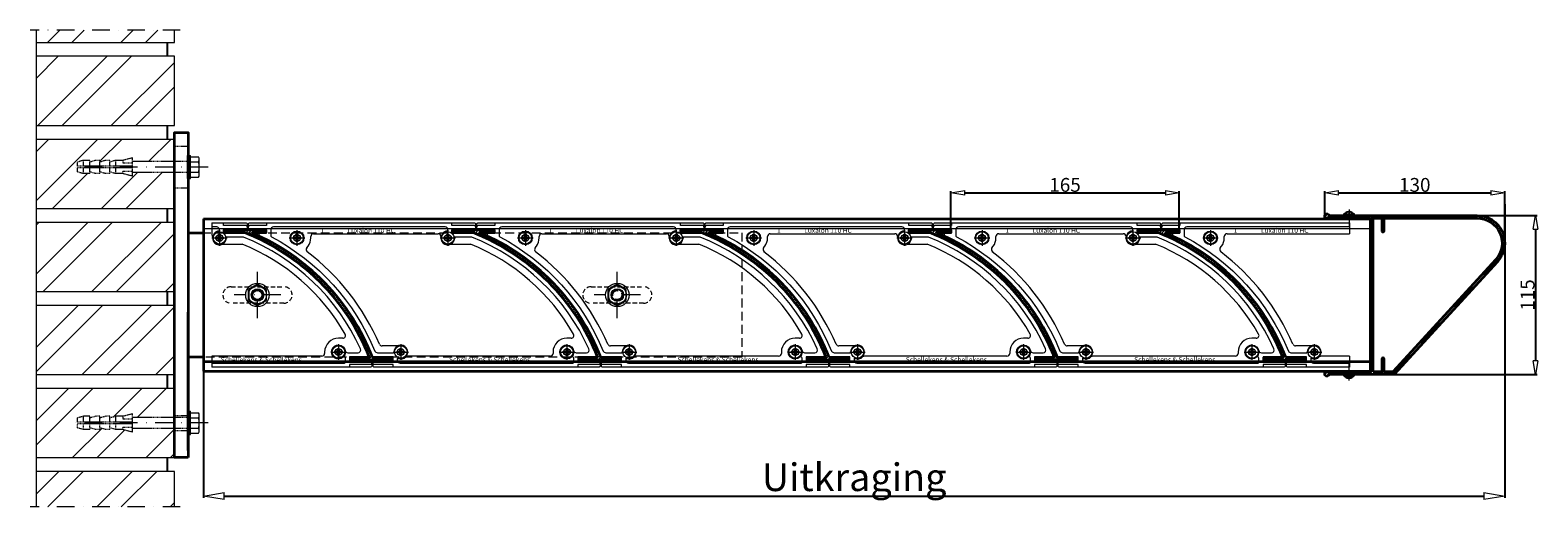
# Model space of a CAD drawing. Units: millimetres. Extents: x -23399 to -10206, y -9383 to -1149.
# Drawn here: x -23399 to -22310, y -4949 to -4605 of the extents above; entities that cross this region are included whole.
import ezdxf

# ---------------------------------------------------------------- set-up
doc = ezdxf.new("R2010")
doc.units = ezdxf.units.MM
doc.linetypes.add('DASHDOT', pattern=[25.4, 12.7, -6.35, 0, -6.35])
doc.linetypes.add('HIDDEN', pattern=[9.525, 6.35, -3.175])
for name, color, linetype, lineweight in [('AR-10', 9, 'Continuous', 9), ('DIM', 9, 'Continuous', 5), ('HL-10', 9, 'DASHDOT', 9), ('LN-10', 9, 'Continuous', 9), ('LN-25', 2, 'Continuous', 18), ('LN-35', 3, 'Continuous', 35), ('SL-25', 2, 'HIDDEN', 9)]:
    doc.layers.add(name, color=color, linetype=linetype, lineweight=lineweight)
for name, color, linetype in [('BOUTEN', 3, 'Continuous'), ('metselwerk', 2, 'Continuous'), ('Visible Edges', 1, 'Continuous')]:
    doc.layers.add(name, color=color, linetype=linetype)
doc.styles.add('Arial unicode MS', font='ARIALUNI.TTF')
doc.styles.add('SCHELLEKENS', font='ARIAL.TTF')
doc.dimstyles.new('STANDARD_SS', dxfattribs={"dimscale": 0, "dimtxt": 3.5, "dimasz": 3.5, "dimexe": 1.25, "dimexo": 0.625, "dimtad": 1, "dimdec": 1, "dimdsep": 46, "dimtxsty": 'SCHELLEKENS', "dimblk1": 'CLOSEDBLANK', "dimblk2": 'CLOSEDBLANK', "dimsah": 1, "dimcen": 2.5, "dimclrt": 1, "dimadec": 0, "dimazin": 0, "dimtfac": 1, "dimtdec": 4, "dimtmove": 0, "dimatfit": 3, "dimldrblk": 'CLOSEDBLANK', "dimfxl": 1, "dimtolj": 1, "dimtzin": 0, "dimarcsym": 0})
pattern_1 = [(45, (-24835.054, -5849.87), (-26.5165, 26.5165), []), (45, (-24817.376, -5849.87), (-26.5165, 26.5165), [])]

# ---------------------------------------------------------------- blocks, each defined once
blk = doc.blocks.new('A$C64AC7C9C')
at = {"layer": 'LN-10'}
for p, q in [((-5.6, 0), (5.6, 0)), ((0, 5.6), (0, -5.6)), ((10, 0), (10, 1)), ((12, 3), (102, 3)), ((103.4, 0), (114.6, 0)), ((104, 1), (104, 0)), ((109, 5.6), (109, -5.6)), ((7.1, -7.2), (8, -6)), ((111.2, -4.5), (125.5, -4.5)), ((198.1, -72.5), (195, -72.5)), ((72.8, -78), (61.5, -78)), ((69.4, -82.5), (80.6, -82.5)), ((75, -76.9), (75, -88.1)), ((183, -85.5), (79.5, -85.5)), ((185, -82.5), (185, -83.5)), ((189.4, -82.5), (200.6, -82.5)), ((195, -76.9), (195, -88.1))]:
    blk.add_line(p, q, dxfattribs=at)
for points in [[(112.6, 3.5), (126.8, 3.5, -0.09419), (127.2, 3.4, -0.205342), (216.1, -84.6, -0.532051), (215.1, -86), (203, -86), (203, -88.5), (218, -88.5, -0.414214), (219, -89.5), (219, -90.5), (219, -92.5, -0.414214), (218, -93.5), (203, -93.5), (71.5, -93.5), (56, -93.5, -0.414214), (55, -92.5), (55, -90.5), (55, -89.5, -0.414214), (56, -88.5), (69.5, -88.5), (69.5, -86), (55.5, -86, -0.308507), (54.6, -85.4, 0.191363), (-26.8, 1.6, -0.800806), (-26.3, 3.5), (-22, 3.5), (-22, 6), (-34, 6, -0.414214), (-35, 7), (-35, 8), (-35, 10, -0.414214), (-34, 11), (-22, 11), (112, 11), (128, 11, -0.414214), (129, 10), (129, 8), (129, 7, -0.414214), (128, 6), (112, 6), (112, 4)], [(-22, 11), (-22, 9), (-34, 9, 0.414214), (-35, 8)], [(129, 8, 0.414214), (128, 9), (112, 9), (112, 11)], [(109, 5), (109, 6, 0.414214), (107, 8), (-17, 8, 0.414214), (-19, 6), (-19, 1.7, 0.277378), (-18.5, 0.8, -0.174752), (56.3, -81.8, 0.304006), (58.2, -83), (69.7, -83)], [(72.5, -87.3), (72.5, -88.5, 0.414214), (74.5, -90.5), (199, -90.5, 0.414214), (200, -89.5), (200, -87, 0.648232), (198.3, -86.2, -3.695692), (199.9, -81.4, 0.352285), (201.8, -83), (209.1, -83, 0.544605), (210.9, -80.2, 0.194588), (126.4, 0.5), (114, 0.5)], [(69.5, -93.5), (69.5, -91.5), (56, -91.5, -0.414214), (55, -90.5)], [(219, -90.5, -0.414214), (218, -91.5), (203, -91.5), (203, -93.5)]]:
    blk.add_lwpolyline(points, format="xyb", dxfattribs=at)
for centre, radius in [((0, 0), 5), ((0, 0), 2.5), ((109, 0), 2.5), ((75, -82.5), 2.5), ((195, -82.5), 5), ((195, -82.5), 2.5)]:
    blk.add_circle(centre, radius, dxfattribs=at)
for centre, radius, start, end in [((0, 0), 10, 323.1663, 0), ((12, 1), 2, 90, 180), ((102, 1), 2, 0, 90), ((109, 0), 5, 90, 5.7392), ((109, 0), 5, 44.427, 53.1301), ((8.7, -8.4), 2, 143.1663, 232.4972), ((-95.6, -144.2), 169.2, 23.4869, 52.4972), ((68.9, -144.2), 150.7, 29.7224, 67.9767), ((195, -82.5), 10, 90, 180), ((198.1, -70.5), 2, 270, 29.7224), ((61.5, -76), 2, 203.4869, 270), ((69.7, -82.7), 0.3, 270, 0), ((75, -82.5), 5, 245.0037, 182.2934), ((72.8, -87.3), 0.3, 57.7963, 180), ((79.5, -83.5), 2, 256.6943, 270), ((183, -83.5), 2, 270, 0)]:
    blk.add_arc(centre, radius, start, end, dxfattribs=at)
at = {"layer": 'LN-10', "char_height": 3.5, "attachment_point": 1}
for s, insert in [('\\fArial|b0|i0|c0|p34;1', (16.9, 7.2)), ('\\fArial|b0|i0|c0|p34;Luxalon 110 HC', (36.5, 7.2)), ('\\fArial|b0|i0|c0|p34;Schellekens & Schellekens', (109.9, -86.2))]:
    blk.add_mtext(s, dxfattribs=dict(at, insert=insert))
blk = doc.blocks.new('A$C6DAA3EA7')
at = {"layer": 'LN-10'}
for p, q in [((-91.5, 93.5), (-91.5, 84.8)), ((-86, 88.1), (-86, 76.9)), ((-91.6, 82.5), (-80.4, 82.5)), ((-91, 83.5), (-91, 82.5)), ((-83.8, 78), (-69.5, 78)), ((-10, 0), (-10, -1)), ((-5.6, 0), (5.6, 0)), ((3.1, 10), (0, 10)), ((0, 5.6), (0, -5.6)), ((-12, -3), (-91.5, -3)), ((-91.5, -3), (-91.5, -11))]:
    blk.add_line(p, q, dxfattribs=at)
for points in [[(-91.5, 93.5), (-83, 93.5), (-67, 93.5, -0.414214), (-66, 92.5), (-66, 90.5), (-66, 89.5, -0.414214), (-67, 88.5), (-83, 88.5), (-83, 86.5)], [(-86, 87.5), (-86, 88.5, 0.414214), (-88, 90.5), (-91.5, 90.5)], [(-66, 90.5, 0.414214), (-67, 91.5), (-83, 91.5), (-83, 93.5)], [(-82.4, 86), (-68.2, 86, -0.09419), (-67.8, 85.9, -0.205342), (21.1, -2.1, -0.532051), (20.1, -3.5), (8, -3.5), (8, -6), (23, -6, -0.414214), (24, -7), (24, -8), (24, -10, -0.414214), (23, -11), (8, -11), (-91.5, -11)], [(-91.5, -8), (4, -8, 0.414214), (5, -7), (5, -4.5, 0.648232), (3.3, -3.7, -3.695692), (4.9, 1.1, 0.352285), (6.8, -0.5), (14.1, -0.5, 0.544605), (15.9, 2.3, 0.194588), (-68.6, 83), (-81, 83)], [(24, -8, -0.414214), (23, -9), (8, -9), (8, -11)]]:
    blk.add_lwpolyline(points, format="xyb", dxfattribs=at)
for centre, radius in [((-86, 82.5), 2.5), ((0, 0), 5), ((0, 0), 2.5)]:
    blk.add_circle(centre, radius, dxfattribs=at)
for centre, radius, start, end in [((-86, 82.5), 5, 90, 5.7392), ((-93, 83.5), 2, 0, 41.4096), ((-86, 82.5), 5, 44.427, 53.1301), ((-126.1, -61.7), 150.7, 29.7224, 67.9767), ((3.1, 12), 2, 270, 29.7224), ((0, 0), 10, 90, 180), ((-12, -1), 2, 270, 0)]:
    blk.add_arc(centre, radius, start, end, dxfattribs=at)
at = {"layer": 'LN-10', "insert": (-85.1, -3.8), "char_height": 3.5, "attachment_point": 1}
blk.add_mtext('\\fArial|b0|i0|c0|p34;Schellekens & Schellekens', dxfattribs=at)
blk = doc.blocks.new('A$C481B5399')
at = {"layer": 'SL-25', "color": 2, "linetype": 'HIDDEN', "ltscale": 0.5}
for p, q in [((-19, 6), (19, 6)), ((19, -6), (-19, -6))]:
    blk.add_line(p, q, dxfattribs=at)
for centre, start, end in [((-19, 0), 90, 270), ((19, 0), 270, 90)]:
    blk.add_arc(centre, 6, start, end, dxfattribs=at)
blk = doc.blocks.new('A$C0947405C')
at = {"layer": 'LN-10'}
for p, q in [((-5.6, 0), (5.6, 0)), ((-2.6, -0.6), (-2.6, 0.6)), ((-2.6, 0.6), (-0.9, 0.6)), ((-2.6, 0.6), (-1.3, 0.3)), ((-1.3, 0.3), (-1.3, -0.3)), ((-1.3, 0.3), (-0.4, 0.3)), ((-0.6, 0.9), (-0.6, 2.6)), ((-0.6, 2.6), (0.6, 2.6)), ((-0.6, 2.6), (-0.3, 1.3)), ((-0.3, 1.3), (0.3, 1.3)), ((-0.3, 0.4), (-0.3, 1.3)), ((0, 5.6), (0, -5.6)), ((0.6, 2.6), (0.3, 1.3)), ((0.3, 0.4), (0.3, 1.3)), ((1.3, 0.3), (0.4, 0.3)), ((0.6, 2.6), (0.6, 0.9)), ((0.9, 0.6), (2.6, 0.6)), ((1.3, 0.3), (2.6, 0.6)), ((1.3, 0.3), (1.3, -0.3)), ((2.6, 0.6), (2.6, -0.6)), ((-2.6, -0.6), (-1.3, -0.3)), ((-0.9, -0.6), (-2.6, -0.6)), ((-1.3, -0.3), (-0.4, -0.3)), ((-0.6, -2.6), (-0.6, -0.9)), ((-0.3, -1.3), (-0.6, -2.6)), ((0.6, -2.6), (-0.6, -2.6)), ((-0.3, -0.4), (-0.3, -1.3)), ((-0.3, -1.3), (0.3, -1.3)), ((0.3, -0.4), (0.3, -1.3)), ((0.3, -1.3), (0.6, -2.6)), ((1.3, -0.3), (0.4, -0.3)), ((0.6, -0.9), (0.6, -2.6)), ((2.6, -0.6), (0.9, -0.6)), ((1.3, -0.3), (2.6, -0.6))]:
    blk.add_line(p, q, dxfattribs=at)
blk.add_circle((0, 0), 4.5, dxfattribs=at)
for centre, radius, start, end in [((-0.9, 0.9), 0.257, 270, 0), ((-0.4, 0.4), 0.129, 270, 0), ((0.4, 0.4), 0.129, 180, 270), ((0.9, 0.9), 0.257, 180, 270), ((-0.9, -0.9), 0.257, 0, 90), ((-0.4, -0.4), 0.129, 0, 90), ((0.4, -0.4), 0.129, 90, 180), ((0.9, -0.9), 0.257, 90, 180)]:
    blk.add_arc(centre, radius, start, end, dxfattribs=at)
blk = doc.blocks.new('_CLOSEDBLANK')
at = {"color": 0, "linetype": 'ByBlock'}
for p, q in [((-1, 0.167), (0, 0)), ((-1, 0.167), (-1, -0.167)), ((0, 0), (-1, -0.167))]:
    blk.add_line(p, q, dxfattribs=at)
blk = doc.blocks.new('*D63')
at = {"layer": 'Defpoints', "color": 0, "transparency": 16777216}
for p in [(-22333.9, -4730.1), (-23274.1, -4822.6), (-22333.9, -4941.6)]:
    blk.add_point(p, dxfattribs=at)
at = {"layer": 'DIM', "color": 0, "lineweight": -2, "transparency": 16777216}
for p, q in [((-22333.9, -4730.7), (-22333.9, -4942.8)), ((-23274.1, -4823.2), (-23274.1, -4942.8)), ((-23259.1, -4941.6), (-22348.9, -4941.6))]:
    blk.add_line(p, q, dxfattribs=at)
at = {"layer": 'DIM', "color": 0, "lineweight": -2, "transparency": 16777216, "xscale": 15, "yscale": 15, "zscale": 15, "rotation": 180}
blk.add_blockref('_CLOSEDBLANK', (-23274.1, -4941.6), dxfattribs=at)
at = {"layer": 'DIM', "color": 0, "lineweight": -2, "transparency": 16777216, "xscale": 15, "yscale": 15, "zscale": 15}
blk.add_blockref('_CLOSEDBLANK', (-22333.9, -4941.6), dxfattribs=at)
at = {"layer": 'DIM', "color": 1, "transparency": 16777216, "insert": (-22804, -4928), "char_height": 20, "attachment_point": 5, "style": 'Arial unicode MS'}
blk.add_mtext('\\A1;Uitkraging', dxfattribs=at)
blk = doc.blocks.new('A$C71411D74')
at = {"layer": 'AR-10', "linetype": 'ByBlock', "lineweight": 13}
h = blk.add_hatch(dxfattribs=at)
h.set_pattern_fill('JIS_WOOD', color=256, scale=2, style=0)
h.paths.add_polyline_path([(-15.5, 57.5), (-15.5, 55.5), (0, 55.5), (0, -55.5), (-33, -55.5), (-33, -57.3, 0.728642), (-30.3, -58.1, -0.241531), (-29.1, -57.5), (17, -57.5), (91.7, 24, 0.652693), (77, 57.5)])
h.paths.add_polyline_path([(8.1, 55.5), (8.1, 46.4, 1), (9.9, 46.4), (9.9, 55.5), (77, 55.5, -0.652693), (90.3, 25.3), (16.1, -55.5), (9.9, -55.5), (9.9, -46.4, 1), (8.1, -46.4), (8.1, -55.5), (2, -55.5), (2, 55.5)], flags=16)
h.paths.add_polyline_path([(-15.5, 55.5), (-15.5, 57.5), (-18.9, 57.5), (-29.1, 57.5, -0.241531), (-30.3, 58.1, 0.728642), (-33, 57.2), (-33, 55.5)])
at = {"layer": 'HL-10', "lineweight": 13}
for p, q in [((-15.5, 61.9), (-15.5, 46.8)), ((-15.5, -61.9), (-15.5, -46.8))]:
    blk.add_line(p, q, dxfattribs=at)
at = {"layer": 'LN-25', "lineweight": 25}
for p, q in [((-19, 58.5), (-12, 58.5)), ((-19, 58.5), (-19, 57.6)), ((-16, 59.5), (-16, 60)), ((-16, 59.5), (-15, 59.5)), ((-15, 59.5), (-15, 60)), ((-12, 57.6), (-12, 58.5)), ((-19, -58.5), (-19, -57.6)), ((-19, -58.5), (-12, -58.5)), ((-16, -59.5), (-16, -60)), ((-16, -59.5), (-15, -59.5)), ((-15, -59.5), (-15, -60)), ((-12, -57.6), (-12, -58.5))]:
    blk.add_line(p, q, dxfattribs=at)
for centre, radius, start, end in [((-15.5, 55.2), 4.83, 95.9378, 135.9151), ((-18.9, 57.6), 0.1, 180, 270), ((-15.5, 55.2), 4.83, 44.0849, 84.0622), ((-12.1, 57.6), 0.1, 270, 0), ((-18.9, -57.6), 0.1, 90, 180), ((-15.5, -55.2), 4.83, 224.0849, 264.0622), ((-15.5, -55.2), 4.83, 275.9378, 315.9151), ((-12.1, -57.6), 0.1, 0, 90)]:
    blk.add_arc(centre, radius, start, end, dxfattribs=at)
at = {"layer": 'LN-35'}
for p, q in [((-18.9, 57.5), (-12.1, 57.5)), ((0, 55), (0, -55)), ((-18.9, -57.5), (-12.1, -57.5))]:
    blk.add_line(p, q, dxfattribs=at)
for points in [[(0, 55.5), (-33, 55.5), (-33, 57.2, -0.728642), (-30.3, 58.1, 0.241531), (-29.1, 57.5), (77, 57.5, -0.652693), (91.7, 24), (17, -57.5), (-29.1, -57.5, 0.241531), (-30.3, -58.1, -0.728642), (-33, -57.3), (-33, -55.5), (0, -55.5)], [(2, -55.5), (2, 55.5), (8.1, 55.5), (8.1, 46.4, 1), (9.9, 46.4), (9.9, 55.5), (77, 55.5, -0.652693), (90.3, 25.3), (16.1, -55.5), (9.9, -55.5), (9.9, -46.4, 1), (8.1, -46.4), (8.1, -55.5)]]:
    blk.add_lwpolyline(points, format="xyb", close=True, dxfattribs=at)
for centre, start, end in [((-18.9, 58.5), 135.9151, 180), ((-12.1, 58.5), 0, 44.0849), ((-18.9, -58.5), 180, 224.0849), ((-12.1, -58.5), 315.9151, 0)]:
    blk.add_arc(centre, 0.1, start, end, dxfattribs=at)
blk = doc.blocks.new('A$C168D4205')
at = {"layer": 'LN-10'}
for p, q in [((100.5, 11), (100.5, 3)), ((-5.6, 0), (5.6, 0)), ((0, 5.6), (0, -5.6)), ((10, 0), (10, 1)), ((12, 3), (100.5, 3)), ((7.1, -7.2), (8, -6)), ((72.8, -78), (61.5, -78)), ((69.4, -82.5), (80.6, -82.5)), ((75, -76.9), (75, -88.1)), ((100.5, -85.5), (79.5, -85.5)), ((100.5, -85.5), (100.5, -93.5))]:
    blk.add_line(p, q, dxfattribs=at)
for points in [[(100.5, -93.5), (71.5, -93.5), (56, -93.5, -0.414214), (55, -92.5), (55, -90.5), (55, -89.5, -0.414214), (56, -88.5), (69.5, -88.5), (69.5, -86), (55.5, -86, -0.308507), (54.6, -85.4, 0.191363), (-26.8, 1.6, -0.800806), (-26.3, 3.5), (-22, 3.5), (-22, 6), (-34, 6, -0.414214), (-35, 7), (-35, 8), (-35, 10, -0.414214), (-34, 11), (-22, 11), (100.5, 11)], [(-22, 11), (-22, 9), (-34, 9, 0.414214), (-35, 8)], [(100.5, 8), (-17, 8, 0.414214), (-19, 6), (-19, 1.7, 0.277378), (-18.5, 0.8, -0.174752), (56.3, -81.8, 0.304006), (58.2, -83), (69.7, -83)], [(69.5, -93.5), (69.5, -91.5), (56, -91.5, -0.414214), (55, -90.5)], [(72.5, -87.3), (72.5, -88.5, 0.414214), (74.5, -90.5), (100.5, -90.5)]]:
    blk.add_lwpolyline(points, format="xyb", dxfattribs=at)
for centre, radius in [((0, 0), 5), ((0, 0), 2.5), ((75, -82.5), 2.5)]:
    blk.add_circle(centre, radius, dxfattribs=at)
for centre, radius, start, end in [((0, 0), 10, 323.1663, 0), ((12, 1), 2, 90, 180), ((8.7, -8.4), 2, 143.1663, 232.4972), ((-95.6, -144.2), 169.2, 23.4869, 52.4972), ((61.5, -76), 2, 203.4869, 270), ((69.7, -82.7), 0.3, 270, 0), ((75, -82.5), 5, 245.0037, 182.2934), ((72.8, -87.3), 0.3, 57.7963, 180), ((79.5, -83.5), 2, 256.6943, 270)]:
    blk.add_arc(centre, radius, start, end, dxfattribs=at)
at = {"layer": 'LN-10', "char_height": 3.5, "attachment_point": 1}
for s, insert in [('\\fArial|b0|i0|c0|p34;1', (16.9, 7.2)), ('\\fArial|b0|i0|c0|p34;Luxalon 110 HC', (36.5, 7.2))]:
    blk.add_mtext(s, dxfattribs=dict(at, insert=insert))
blk = doc.blocks.new('*D64')
at = {"layer": 'Defpoints', "color": 0, "transparency": 16777216}
for p in [(-22569.1, -4722.4), (-22734.1, -4749.3), (-22569.1, -4749.3)]:
    blk.add_point(p, dxfattribs=at)
at = {"layer": 'DIM', "color": 0, "lineweight": -2, "transparency": 16777216}
for p, q in [((-22734.1, -4748.6), (-22734.1, -4721.2)), ((-22724.1, -4722.4), (-22579.1, -4722.4)), ((-22569.1, -4748.6), (-22569.1, -4721.2))]:
    blk.add_line(p, q, dxfattribs=at)
at = {"layer": 'DIM', "color": 0, "lineweight": -2, "transparency": 16777216, "xscale": 10, "yscale": 10, "zscale": 10, "rotation": 180}
blk.add_blockref('_CLOSEDBLANK', (-22734.1, -4722.4), dxfattribs=at)
at = {"layer": 'DIM', "color": 0, "lineweight": -2, "transparency": 16777216, "xscale": 10, "yscale": 10, "zscale": 10}
blk.add_blockref('_CLOSEDBLANK', (-22569.1, -4722.4), dxfattribs=at)
at = {"layer": 'DIM', "color": 1, "transparency": 16777216, "insert": (-22651.6, -4716.7), "char_height": 10, "attachment_point": 5, "style": 'Arial unicode MS'}
blk.add_mtext('\\A1;165', dxfattribs=at)
blk = doc.blocks.new('*D65')
at = {"layer": 'Defpoints', "color": 0, "transparency": 16777216}
for p in [(-22333.9, -4722.4), (-22463.9, -4740.8), (-22333.9, -4758.8)]:
    blk.add_point(p, dxfattribs=at)
at = {"layer": 'DIM', "color": 0, "lineweight": -2, "transparency": 16777216}
for p, q in [((-22463.9, -4740.1), (-22463.9, -4721.2)), ((-22453.9, -4722.4), (-22343.9, -4722.4)), ((-22333.9, -4758.1), (-22333.9, -4721.2))]:
    blk.add_line(p, q, dxfattribs=at)
at = {"layer": 'DIM', "color": 0, "lineweight": -2, "transparency": 16777216, "xscale": 10, "yscale": 10, "zscale": 10, "rotation": 180}
blk.add_blockref('_CLOSEDBLANK', (-22463.9, -4722.4), dxfattribs=at)
at = {"layer": 'DIM', "color": 0, "lineweight": -2, "transparency": 16777216, "xscale": 10, "yscale": 10, "zscale": 10}
blk.add_blockref('_CLOSEDBLANK', (-22333.9, -4722.4), dxfattribs=at)
at = {"layer": 'DIM', "color": 1, "transparency": 16777216, "insert": (-22398.9, -4716.7), "char_height": 10, "attachment_point": 5, "style": 'Arial unicode MS'}
blk.add_mtext('\\A1;130', dxfattribs=at)
blk = doc.blocks.new('*D75')
at = {"layer": 'Defpoints', "color": 0, "transparency": 16777216}
for p in [(-22353.9, -4738.8), (-22413.9, -4853.8), (-22311.7, -4853.8)]:
    blk.add_point(p, dxfattribs=at)
at = {"layer": 'DIM', "color": 0, "lineweight": -2, "transparency": 16777216}
for p, q in [((-22353.3, -4738.8), (-22310.4, -4738.8)), ((-22311.7, -4748.8), (-22311.7, -4843.8)), ((-22413.3, -4853.8), (-22310.4, -4853.8))]:
    blk.add_line(p, q, dxfattribs=at)
at = {"layer": 'DIM', "color": 0, "lineweight": -2, "transparency": 16777216, "xscale": 10, "yscale": 10, "zscale": 10}
for p, rotation in [((-22311.7, -4738.8), 90), ((-22311.7, -4853.8), 270)]:
    blk.add_blockref('_CLOSEDBLANK', p, dxfattribs=dict(at, rotation=rotation))
at = {"layer": 'DIM', "color": 1, "transparency": 16777216, "insert": (-22317.4, -4796.3), "char_height": 10, "attachment_point": 5, "rotation": 90, "style": 'Arial unicode MS'}
blk.add_mtext('\\A1;115', dxfattribs=at)
blk = doc.blocks.new('lamel')
at = {"layer": 'AR-10', "lineweight": 13}
h = blk.add_hatch(dxfattribs=at)
h.set_pattern_fill('JIS_WOOD', color=256, scale=2, style=0)
h.paths.add_polyline_path([(772.8, -4337.7), (759.2, -4337.7), (759.2, -4339.7), (789.2, -4339.7), (789.2, -4337.7), (774.9, -4337.7, 0.202098), (688.1, -4247.7), (698, -4247.7), (698, -4245.7), (668, -4245.7), (668, -4247.7), (682.8, -4247.7, -0.208768)])
at = {"layer": 'LN-35'}
blk.add_lwpolyline([(774.9, -4337.7), (789.2, -4337.7), (789.2, -4339.7), (759.2, -4339.7), (759.2, -4337.7), (772.8, -4337.7, 0.208768), (682.8, -4247.7), (668, -4247.7), (668, -4245.7), (698, -4245.7), (698, -4247.7), (688.1, -4247.7, -0.202098)], format="xyb", close=True, dxfattribs=at)

msp = doc.modelspace()

# ---------------------------------------------------------------- hatches: boundary and pattern name
at = {"layer": 'LN-10'}
h = msp.add_hatch(dxfattribs=at)
h.set_pattern_fill('ANSI32', color=256, scale=100, style=0)
h.set_pattern_definition(pattern_1)
h.paths.add_polyline_path([(-23295.1, -4623.77), (-23395.1, -4623.77), (-23395.1, -4673.77), (-23295.1, -4673.77)])
h.paths.add_polyline_path([(-23365.1, -4700.17), (-23360.9, -4698.97), (-23356.1, -4698.97), (-23356.1, -4700.17), (-23351.9, -4698.97), (-23348.9, -4698.97), (-23348.9, -4700.17), (-23344.7, -4698.97), (-23341.7, -4698.97), (-23341.7, -4700.17), (-23337.5, -4698.97), (-23332.4, -4698.97), (-23325.5, -4697.17), (-23325.5, -4699.77), (-23295.1, -4699.77), (-23295.1, -4683.77), (-23395.1, -4683.77), (-23395.1, -4733.77), (-23295.1, -4733.77), (-23295.1, -4707.77), (-23325.5, -4707.77), (-23325.5, -4710.37), (-23332.4, -4708.57), (-23337.5, -4708.57), (-23341.7, -4707.37), (-23341.7, -4708.57), (-23344.7, -4708.57), (-23348.9, -4707.37), (-23348.9, -4708.57), (-23351.9, -4708.57), (-23356.1, -4707.37), (-23356.1, -4708.57), (-23360.9, -4708.57), (-23365.1, -4707.37), (-23365.1, -4704.37)])
h.paths.add_polyline_path([(-23295.1, -4743.77), (-23395.1, -4743.77), (-23395.1, -4793.77), (-23295.1, -4793.77)])
h.paths.add_polyline_path([(-23295.1, -4803.77), (-23395.1, -4803.77), (-23395.1, -4853.77), (-23295.1, -4853.77)])
h.paths.add_polyline_path([(-23295.1, -4892.77), (-23325.5, -4892.77), (-23325.5, -4895.37), (-23332.4, -4893.57), (-23337.5, -4893.57), (-23341.7, -4892.37), (-23341.7, -4893.57), (-23344.7, -4893.57), (-23348.9, -4892.37), (-23348.9, -4893.57), (-23351.9, -4893.57), (-23356.1, -4892.37), (-23356.1, -4893.57), (-23360.9, -4893.57), (-23365.1, -4892.37), (-23365.1, -4889.37), (-23365.1, -4885.17), (-23360.9, -4883.97), (-23356.1, -4883.97), (-23356.1, -4885.17), (-23351.9, -4883.97), (-23348.9, -4883.97), (-23348.9, -4885.17), (-23344.7, -4883.97), (-23341.7, -4883.97), (-23341.7, -4885.17), (-23337.5, -4883.97), (-23332.4, -4883.97), (-23325.5, -4882.17), (-23325.5, -4884.77), (-23295.1, -4884.77), (-23295.1, -4863.77), (-23395.1, -4863.77), (-23395.1, -4913.77), (-23295.1, -4913.77)])
h.paths.add_polyline_path([(-23295.1, -4923.77), (-23395.1, -4923.77), (-23395.1, -4949.42), (-23295.1, -4949.42)])
h.paths.add_polyline_path([(-23295.1, -4604.84), (-23395.1, -4604.84), (-23395.1, -4613.77), (-23295.1, -4613.77)])
h = msp.add_hatch(dxfattribs=at)
h.set_pattern_fill('ANSI32', color=256, scale=100, style=0)
h.set_pattern_definition(pattern_1)
h.paths.add_polyline_path([(-23295.1, -4623.77), (-23395.1, -4623.77), (-23395.1, -4673.77), (-23295.1, -4673.77)])
h.paths.add_polyline_path([(-23365.1, -4700.17), (-23360.9, -4698.97), (-23356.1, -4698.97), (-23356.1, -4700.17), (-23351.9, -4698.97), (-23348.9, -4698.97), (-23348.9, -4700.17), (-23344.7, -4698.97), (-23341.7, -4698.97), (-23341.7, -4700.17), (-23337.5, -4698.97), (-23332.4, -4698.97), (-23325.5, -4697.17), (-23325.5, -4699.77), (-23295.1, -4699.77), (-23295.1, -4683.77), (-23395.1, -4683.77), (-23395.1, -4733.77), (-23295.1, -4733.77), (-23295.1, -4707.77), (-23325.5, -4707.77), (-23325.5, -4710.37), (-23332.4, -4708.57), (-23337.5, -4708.57), (-23341.7, -4707.37), (-23341.7, -4708.57), (-23344.7, -4708.57), (-23348.9, -4707.37), (-23348.9, -4708.57), (-23351.9, -4708.57), (-23356.1, -4707.37), (-23356.1, -4708.57), (-23360.9, -4708.57), (-23365.1, -4707.37), (-23365.1, -4704.37)])
h.paths.add_polyline_path([(-23295.1, -4743.77), (-23395.1, -4743.77), (-23395.1, -4793.77), (-23295.1, -4793.77)])
h.paths.add_polyline_path([(-23295.1, -4803.77), (-23395.1, -4803.77), (-23395.1, -4853.77), (-23295.1, -4853.77)])
h.paths.add_polyline_path([(-23295.1, -4892.77), (-23325.5, -4892.77), (-23325.5, -4895.37), (-23332.4, -4893.57), (-23337.5, -4893.57), (-23341.7, -4892.37), (-23341.7, -4893.57), (-23344.7, -4893.57), (-23348.9, -4892.37), (-23348.9, -4893.57), (-23351.9, -4893.57), (-23356.1, -4892.37), (-23356.1, -4893.57), (-23360.9, -4893.57), (-23365.1, -4892.37), (-23365.1, -4889.37), (-23365.1, -4885.17), (-23360.9, -4883.97), (-23356.1, -4883.97), (-23356.1, -4885.17), (-23351.9, -4883.97), (-23348.9, -4883.97), (-23348.9, -4885.17), (-23344.7, -4883.97), (-23341.7, -4883.97), (-23341.7, -4885.17), (-23337.5, -4883.97), (-23332.4, -4883.97), (-23325.5, -4882.17), (-23325.5, -4884.77), (-23295.1, -4884.77), (-23295.1, -4863.77), (-23395.1, -4863.77), (-23395.1, -4913.77), (-23295.1, -4913.77)])
h.paths.add_polyline_path([(-23295.1, -4923.77), (-23395.1, -4923.77), (-23395.1, -4949.42), (-23295.1, -4949.42)])
h.paths.add_polyline_path([(-23295.1, -4604.84), (-23395.1, -4604.84), (-23395.1, -4613.77), (-23295.1, -4613.77)])

# ---------------------------------------------------------------- linework, layer by layer
at = {"layer": 'BOUTEN'}
for p, q in [((-23235.1, -4788.77), (-23241.6, -4792.52)), ((-23241.6, -4792.52), (-23241.6, -4800.03)), ((-23228.6, -4792.52), (-23235.1, -4788.77)), ((-22975.1, -4788.77), (-22981.6, -4792.52)), ((-22981.6, -4792.52), (-22981.6, -4800.03)), ((-22968.6, -4792.52), (-22975.1, -4788.77)), ((-23241.6, -4800.03), (-23235.1, -4803.78)), ((-22981.6, -4800.03), (-22975.1, -4803.78)), ((-22975.1, -4803.78), (-22968.6, -4800.03))]:
    msp.add_line(p, q, dxfattribs=at)
at = {"layer": 'HL-10'}
for p, q in [((-23290.87, -4604.84), (-23399.33, -4604.84)), ((-23290.87, -4604.84), (-23399.33, -4604.84)), ((-23270.74, -4703.77), (-23370.49, -4703.77)), ((-23270.74, -4703.77), (-23370.49, -4703.77)), ((-23235.1, -4813.11), (-23235.1, -4779.44)), ((-22975.1, -4813.11), (-22975.1, -4779.44)), ((-23218.27, -4796.27), (-23251.93, -4796.27)), ((-22958.27, -4796.27), (-22991.93, -4796.27)), ((-23270.74, -4888.77), (-23370.49, -4888.77)), ((-23270.74, -4888.77), (-23370.49, -4888.77)), ((-23290.87, -4949.42), (-23399.33, -4949.42)), ((-23290.87, -4949.42), (-23399.33, -4949.42))]:
    msp.add_line(p, q, dxfattribs=at)
at = {"layer": 'LN-10', "linetype": 'ByBlock'}
msp.add_line((-23395.1, -4613.77), (-23395.1, -4923.77), dxfattribs=at)
at = {"layer": 'LN-10'}
for p, q in [((-23300.1, -4623.77), (-23300.1, -4613.77)), ((-23300.1, -4683.77), (-23300.1, -4673.77)), ((-23300.1, -4743.77), (-23300.1, -4733.77)), ((-23300.1, -4803.77), (-23300.1, -4793.77)), ((-23300.1, -4863.77), (-23300.1, -4853.77)), ((-23300.1, -4923.77), (-23300.1, -4913.77))]:
    msp.add_line(p, q, dxfattribs=at)
for points in [[(-23395.1, -4604.84), (-23395.1, -4613.77), (-23295.1, -4613.77), (-23295.1, -4604.84)], [(-23395.1, -4604.84), (-23395.1, -4613.77), (-23295.1, -4613.77), (-23295.1, -4604.84)], [(-23295.1, -4949.42), (-23295.1, -4923.77), (-23395.1, -4923.77), (-23395.1, -4949.42)], [(-23295.1, -4949.42), (-23295.1, -4923.77), (-23395.1, -4923.77), (-23395.1, -4949.42)]]:
    msp.add_lwpolyline(points, dxfattribs=at)
for points in [[(-23395.1, -4673.77), (-23295.1, -4673.77), (-23295.1, -4623.77), (-23395.1, -4623.77)], [(-23395.1, -4673.77), (-23295.1, -4673.77), (-23295.1, -4623.77), (-23395.1, -4623.77)], [(-23395.1, -4733.77), (-23295.1, -4733.77), (-23295.1, -4683.77), (-23395.1, -4683.77)], [(-23395.1, -4733.77), (-23295.1, -4733.77), (-23295.1, -4683.77), (-23395.1, -4683.77)], [(-23395.1, -4793.77), (-23295.1, -4793.77), (-23295.1, -4743.77), (-23395.1, -4743.77)], [(-23395.1, -4793.77), (-23295.1, -4793.77), (-23295.1, -4743.77), (-23395.1, -4743.77)], [(-23395.1, -4853.77), (-23295.1, -4853.77), (-23295.1, -4803.77), (-23395.1, -4803.77)], [(-23395.1, -4853.77), (-23295.1, -4853.77), (-23295.1, -4803.77), (-23395.1, -4803.77)], [(-23395.1, -4913.77), (-23295.1, -4913.77), (-23295.1, -4863.77), (-23395.1, -4863.77)], [(-23395.1, -4913.77), (-23295.1, -4913.77), (-23295.1, -4863.77), (-23395.1, -4863.77)]]:
    msp.add_lwpolyline(points, close=True, dxfattribs=at)
at = {"layer": 'LN-25', "linetype": 'ByBlock'}
msp.add_line((-23295.1, -4678.77), (-23295.1, -4913.77), dxfattribs=at)
at = {"layer": 'LN-25'}
for p, q in [((-23285.1, -4695.37), (-23283.5, -4695.37)), ((-23285.1, -4695.37), (-23283.5, -4695.37)), ((-23285.1, -4712.17), (-23285.1, -4695.37)), ((-23283.5, -4712.17), (-23283.5, -4695.37)), ((-23283.5, -4712.17), (-23283.5, -4695.37)), ((-23283.5, -4696.38), (-23277.74, -4696.38)), ((-23283.5, -4696.38), (-23277.74, -4696.38)), ((-23283.5, -4700.08), (-23277.74, -4700.08)), ((-23283.5, -4700.08), (-23277.74, -4700.08)), ((-23277.1, -4709.31), (-23277.1, -4698.23)), ((-23277.1, -4709.31), (-23277.1, -4698.23)), ((-23285.1, -4712.17), (-23283.5, -4712.17)), ((-23285.1, -4712.17), (-23283.5, -4712.17)), ((-23283.5, -4707.47), (-23277.74, -4707.47)), ((-23283.5, -4707.47), (-23277.74, -4707.47)), ((-23283.5, -4711.16), (-23277.74, -4711.16)), ((-23283.5, -4711.16), (-23277.74, -4711.16)), ((-23274.1, -4741.27), (-22430.9, -4741.27)), ((-23274.1, -4741.27), (-23274.1, -4851.27)), ((-23274.1, -4748.27), (-22430.9, -4748.27)), ((-23285.1, -4751.27), (-23275.1, -4751.27)), ((-23235.1, -4788.77), (-23241.6, -4792.52)), ((-23241.6, -4792.52), (-23241.6, -4800.03)), ((-23228.6, -4792.52), (-23235.1, -4788.77)), ((-23228.6, -4800.03), (-23228.6, -4792.52)), ((-23228.6, -4800.03), (-23228.6, -4792.52)), ((-22975.1, -4788.77), (-22981.6, -4792.52)), ((-22981.6, -4792.52), (-22981.6, -4800.03)), ((-22968.6, -4792.52), (-22975.1, -4788.77)), ((-22968.6, -4800.03), (-22968.6, -4792.52)), ((-22968.6, -4800.03), (-22968.6, -4792.52)), ((-23241.6, -4800.03), (-23235.1, -4803.78)), ((-23235.1, -4803.78), (-23228.6, -4800.03)), ((-23235.1, -4803.78), (-23228.6, -4800.03)), ((-22981.6, -4800.03), (-22975.1, -4803.78)), ((-22975.1, -4803.78), (-22968.6, -4800.03)), ((-23285.1, -4908.77), (-23285.1, -4808.77)), ((-23275.1, -4841.27), (-23285.1, -4841.27)), ((-23274.1, -4844.27), (-22430.9, -4844.27)), ((-23274.1, -4851.27), (-22430.9, -4851.27)), ((-23285.1, -4880.37), (-23283.5, -4880.37)), ((-23285.1, -4897.17), (-23285.1, -4880.37)), ((-23285.1, -4880.37), (-23283.5, -4880.37)), ((-23283.5, -4897.17), (-23283.5, -4880.37)), ((-23283.5, -4897.17), (-23283.5, -4880.37)), ((-23283.5, -4881.38), (-23277.74, -4881.38)), ((-23283.5, -4881.38), (-23277.74, -4881.38)), ((-23283.5, -4885.08), (-23277.74, -4885.08)), ((-23283.5, -4885.08), (-23277.74, -4885.08)), ((-23277.1, -4894.31), (-23277.1, -4883.23)), ((-23277.1, -4894.31), (-23277.1, -4883.23)), ((-23285.1, -4897.17), (-23283.5, -4897.17)), ((-23285.1, -4897.17), (-23283.5, -4897.17)), ((-23283.5, -4892.47), (-23277.74, -4892.47)), ((-23283.5, -4892.47), (-23277.74, -4892.47)), ((-23283.5, -4896.16), (-23277.74, -4896.16)), ((-23283.5, -4896.16), (-23277.74, -4896.16))]:
    msp.add_line(p, q, dxfattribs=at)
msp.add_lwpolyline([(-23285.1, -4913.77), (-23295.1, -4913.77), (-23295.1, -4678.77), (-23285.1, -4678.77)], close=True, dxfattribs=at)
for centre, radius in [((-23235.1, -4796.27), 8.5), ((-23235.1, -4796.27), 8.5), ((-23235.1, -4796.27), 6.5), ((-23235.1, -4796.27), 6.5), ((-23235.1, -4796.27), 4.5), ((-23235.1, -4796.27), 4.5), ((-23235.1, -4796.27), 4), ((-23235.1, -4796.27), 4), ((-23235.1, -4796.27), 3.25), ((-23235.1, -4796.27), 3.25), ((-22975.1, -4796.27), 8.5), ((-22975.1, -4796.27), 8.5), ((-22975.1, -4796.27), 6.5), ((-22975.1, -4796.27), 6.5), ((-22975.1, -4796.27), 4.5), ((-22975.1, -4796.27), 4.5), ((-22975.1, -4796.27), 4), ((-22975.1, -4796.27), 4)]:
    msp.add_circle(centre, radius, dxfattribs=at)
for centre, radius, start, end in [((-23280.09, -4698.23), 2.99, 321.85973, 38.14027), ((-23280.09, -4698.23), 2.99, 321.85973, 38.14027), ((-23288.11, -4703.77), 11.01, 340.38679, 19.61321), ((-23288.11, -4703.77), 11.01, 340.38679, 19.61321), ((-23280.09, -4709.31), 2.99, 321.85973, 38.14027), ((-23280.09, -4709.31), 2.99, 321.85973, 38.14027), ((-23280.09, -4883.23), 2.99, 321.85973, 38.14027), ((-23280.09, -4883.23), 2.99, 321.85973, 38.14027), ((-23288.11, -4888.77), 11.01, 340.38679, 19.61321), ((-23288.11, -4888.77), 11.01, 340.38679, 19.61321), ((-23280.09, -4894.31), 2.99, 321.85973, 38.14027), ((-23280.09, -4894.31), 2.99, 321.85973, 38.14027)]:
    msp.add_arc(centre, radius, start, end, dxfattribs=at)
at = {"layer": 'LN-35'}
for p, q in [((-23285.1, -4712.17), (-23285.1, -4695.37)), ((-23274.1, -4741.27), (-22430.9, -4741.27)), ((-23274.1, -4741.27), (-23274.1, -4851.27)), ((-23285.1, -4751.27), (-23275.1, -4751.27)), ((-23285.1, -4908.77), (-23285.1, -4808.77)), ((-23275.1, -4841.27), (-23285.1, -4841.27)), ((-23274.1, -4844.27), (-22430.9, -4844.27)), ((-23274.1, -4851.27), (-22430.9, -4851.27)), ((-23285.1, -4897.17), (-23285.1, -4880.37))]:
    msp.add_line(p, q, dxfattribs=at)
msp.add_lwpolyline([(-23285.1, -4913.77), (-23295.1, -4913.77), (-23295.1, -4678.77), (-23285.1, -4678.77)], close=True, dxfattribs=at)
at = {"layer": 'metselwerk'}
for p, q in [((-23300.1, -4623.77), (-23300.1, -4613.77)), ((-23300.1, -4683.77), (-23300.1, -4673.77)), ((-23300.1, -4743.77), (-23300.1, -4733.77)), ((-23300.1, -4803.77), (-23300.1, -4793.77)), ((-23300.1, -4863.77), (-23300.1, -4853.77)), ((-23300.1, -4923.77), (-23300.1, -4913.77))]:
    msp.add_line(p, q, dxfattribs=at)
at = {"layer": 'SL-25', "ltscale": 0.1}
for p, q in [((-23295.1, -4688.77), (-23285.1, -4688.77)), ((-23295.1, -4688.77), (-23285.1, -4688.77)), ((-23360.9, -4698.97), (-23365.1, -4700.17)), ((-23360.9, -4698.97), (-23365.1, -4700.17)), ((-23365.1, -4703.17), (-23365.1, -4700.17)), ((-23365.1, -4703.17), (-23365.1, -4700.17)), ((-23325.5, -4703.17), (-23365.1, -4703.17)), ((-23325.5, -4703.17), (-23365.1, -4703.17)), ((-23365.1, -4707.37), (-23365.1, -4704.37)), ((-23325.5, -4704.37), (-23365.1, -4704.37)), ((-23365.1, -4707.37), (-23365.1, -4704.37)), ((-23325.5, -4704.37), (-23365.1, -4704.37)), ((-23360.9, -4703.17), (-23360.9, -4698.97)), ((-23356.1, -4698.97), (-23360.9, -4698.97)), ((-23360.9, -4703.17), (-23360.9, -4698.97)), ((-23356.1, -4698.97), (-23360.9, -4698.97)), ((-23360.9, -4708.57), (-23360.9, -4704.37)), ((-23360.9, -4708.57), (-23360.9, -4704.37)), ((-23356.1, -4703.17), (-23356.1, -4698.97)), ((-23351.9, -4698.97), (-23356.1, -4700.17)), ((-23356.1, -4703.17), (-23356.1, -4698.97)), ((-23351.9, -4698.97), (-23356.1, -4700.17)), ((-23356.1, -4708.57), (-23356.1, -4704.37)), ((-23356.1, -4708.57), (-23356.1, -4704.37)), ((-23348.9, -4698.97), (-23351.9, -4698.97)), ((-23348.9, -4698.97), (-23351.9, -4698.97)), ((-23348.9, -4703.17), (-23348.9, -4698.97)), ((-23344.7, -4698.97), (-23348.9, -4700.17)), ((-23348.9, -4703.17), (-23348.9, -4698.97)), ((-23344.7, -4698.97), (-23348.9, -4700.17)), ((-23348.9, -4708.57), (-23348.9, -4704.37)), ((-23348.9, -4708.57), (-23348.9, -4704.37)), ((-23341.7, -4698.97), (-23344.7, -4698.97)), ((-23341.7, -4698.97), (-23344.7, -4698.97)), ((-23341.7, -4703.17), (-23341.7, -4698.97)), ((-23337.5, -4698.97), (-23341.7, -4700.17)), ((-23341.7, -4703.17), (-23341.7, -4698.97)), ((-23337.5, -4698.97), (-23341.7, -4700.17)), ((-23341.7, -4708.57), (-23341.7, -4704.37)), ((-23341.7, -4708.57), (-23341.7, -4704.37)), ((-23337.5, -4703.17), (-23337.5, -4698.97)), ((-23332.4, -4698.97), (-23337.5, -4698.97)), ((-23337.5, -4703.17), (-23337.5, -4698.97)), ((-23332.4, -4698.97), (-23337.5, -4698.97)), ((-23337.5, -4708.57), (-23337.5, -4704.37)), ((-23337.5, -4708.57), (-23337.5, -4704.37)), ((-23325.5, -4697.17), (-23332.4, -4698.97)), ((-23325.5, -4697.17), (-23332.4, -4698.97)), ((-23332.4, -4698.97), (-23332.4, -4700.77)), ((-23332.4, -4698.97), (-23332.4, -4700.77)), ((-23332.4, -4700.77), (-23325.5, -4700.77)), ((-23332.4, -4700.77), (-23325.5, -4700.77)), ((-23325.5, -4710.37), (-23325.5, -4697.17)), ((-23325.5, -4710.37), (-23325.5, -4697.17)), ((-23285.1, -4699.77), (-23325.5, -4699.77)), ((-23285.1, -4699.77), (-23325.5, -4699.77)), ((-23360.9, -4708.57), (-23365.1, -4707.37)), ((-23360.9, -4708.57), (-23365.1, -4707.37)), ((-23356.1, -4708.57), (-23360.9, -4708.57)), ((-23356.1, -4708.57), (-23360.9, -4708.57)), ((-23351.9, -4708.57), (-23356.1, -4707.37)), ((-23351.9, -4708.57), (-23356.1, -4707.37)), ((-23348.9, -4708.57), (-23351.9, -4708.57)), ((-23348.9, -4708.57), (-23351.9, -4708.57)), ((-23344.7, -4708.57), (-23348.9, -4707.37)), ((-23344.7, -4708.57), (-23348.9, -4707.37)), ((-23341.7, -4708.57), (-23344.7, -4708.57)), ((-23341.7, -4708.57), (-23344.7, -4708.57)), ((-23337.5, -4708.57), (-23341.7, -4707.37)), ((-23337.5, -4708.57), (-23341.7, -4707.37)), ((-23332.4, -4708.57), (-23337.5, -4708.57)), ((-23332.4, -4708.57), (-23337.5, -4708.57)), ((-23332.4, -4708.57), (-23332.4, -4706.77)), ((-23332.4, -4706.77), (-23325.5, -4706.77)), ((-23332.4, -4708.57), (-23332.4, -4706.77)), ((-23332.4, -4706.77), (-23325.5, -4706.77)), ((-23325.5, -4710.37), (-23332.4, -4708.57)), ((-23325.5, -4710.37), (-23332.4, -4708.57)), ((-23285.1, -4707.77), (-23325.5, -4707.77)), ((-23285.1, -4707.77), (-23325.5, -4707.77)), ((-23295.1, -4718.77), (-23285.1, -4718.77)), ((-23295.1, -4718.77), (-23285.1, -4718.77)), ((-23360.9, -4883.97), (-23365.1, -4885.17)), ((-23360.9, -4883.97), (-23365.1, -4885.17)), ((-23365.1, -4888.17), (-23365.1, -4885.17)), ((-23365.1, -4888.17), (-23365.1, -4885.17)), ((-23325.5, -4888.17), (-23365.1, -4888.17)), ((-23325.5, -4888.17), (-23365.1, -4888.17)), ((-23325.5, -4889.37), (-23365.1, -4889.37)), ((-23365.1, -4892.37), (-23365.1, -4889.37)), ((-23325.5, -4889.37), (-23365.1, -4889.37)), ((-23365.1, -4892.37), (-23365.1, -4889.37)), ((-23356.1, -4883.97), (-23360.9, -4883.97)), ((-23360.9, -4888.17), (-23360.9, -4883.97)), ((-23356.1, -4883.97), (-23360.9, -4883.97)), ((-23360.9, -4888.17), (-23360.9, -4883.97)), ((-23360.9, -4893.57), (-23360.9, -4889.37)), ((-23360.9, -4893.57), (-23360.9, -4889.37)), ((-23351.9, -4883.97), (-23356.1, -4885.17)), ((-23356.1, -4888.17), (-23356.1, -4883.97)), ((-23351.9, -4883.97), (-23356.1, -4885.17)), ((-23356.1, -4888.17), (-23356.1, -4883.97)), ((-23356.1, -4893.57), (-23356.1, -4889.37)), ((-23356.1, -4893.57), (-23356.1, -4889.37)), ((-23348.9, -4883.97), (-23351.9, -4883.97)), ((-23348.9, -4883.97), (-23351.9, -4883.97)), ((-23344.7, -4883.97), (-23348.9, -4885.17)), ((-23348.9, -4888.17), (-23348.9, -4883.97)), ((-23344.7, -4883.97), (-23348.9, -4885.17)), ((-23348.9, -4888.17), (-23348.9, -4883.97)), ((-23348.9, -4893.57), (-23348.9, -4889.37)), ((-23348.9, -4893.57), (-23348.9, -4889.37)), ((-23341.7, -4883.97), (-23344.7, -4883.97)), ((-23341.7, -4883.97), (-23344.7, -4883.97)), ((-23337.5, -4883.97), (-23341.7, -4885.17)), ((-23341.7, -4888.17), (-23341.7, -4883.97)), ((-23337.5, -4883.97), (-23341.7, -4885.17)), ((-23341.7, -4888.17), (-23341.7, -4883.97)), ((-23341.7, -4893.57), (-23341.7, -4889.37)), ((-23341.7, -4893.57), (-23341.7, -4889.37)), ((-23332.4, -4883.97), (-23337.5, -4883.97)), ((-23337.5, -4888.17), (-23337.5, -4883.97)), ((-23332.4, -4883.97), (-23337.5, -4883.97)), ((-23337.5, -4888.17), (-23337.5, -4883.97)), ((-23337.5, -4893.57), (-23337.5, -4889.37)), ((-23337.5, -4893.57), (-23337.5, -4889.37)), ((-23325.5, -4882.17), (-23332.4, -4883.97)), ((-23325.5, -4882.17), (-23332.4, -4883.97)), ((-23332.4, -4883.97), (-23332.4, -4885.77)), ((-23332.4, -4883.97), (-23332.4, -4885.77)), ((-23332.4, -4885.77), (-23325.5, -4885.77)), ((-23332.4, -4885.77), (-23325.5, -4885.77)), ((-23325.5, -4895.37), (-23325.5, -4882.17)), ((-23325.5, -4895.37), (-23325.5, -4882.17)), ((-23285.1, -4884.77), (-23325.5, -4884.77)), ((-23285.1, -4884.77), (-23325.5, -4884.77)), ((-23295.1, -4883.27), (-23285.1, -4883.27)), ((-23295.1, -4883.27), (-23285.1, -4883.27)), ((-23360.9, -4893.57), (-23365.1, -4892.37)), ((-23360.9, -4893.57), (-23365.1, -4892.37)), ((-23356.1, -4893.57), (-23360.9, -4893.57)), ((-23356.1, -4893.57), (-23360.9, -4893.57)), ((-23351.9, -4893.57), (-23356.1, -4892.37)), ((-23351.9, -4893.57), (-23356.1, -4892.37)), ((-23348.9, -4893.57), (-23351.9, -4893.57)), ((-23348.9, -4893.57), (-23351.9, -4893.57)), ((-23344.7, -4893.57), (-23348.9, -4892.37)), ((-23344.7, -4893.57), (-23348.9, -4892.37)), ((-23341.7, -4893.57), (-23344.7, -4893.57)), ((-23341.7, -4893.57), (-23344.7, -4893.57)), ((-23337.5, -4893.57), (-23341.7, -4892.37)), ((-23337.5, -4893.57), (-23341.7, -4892.37)), ((-23332.4, -4893.57), (-23337.5, -4893.57)), ((-23332.4, -4893.57), (-23337.5, -4893.57)), ((-23332.4, -4891.77), (-23325.5, -4891.77)), ((-23332.4, -4893.57), (-23332.4, -4891.77)), ((-23332.4, -4891.77), (-23325.5, -4891.77)), ((-23332.4, -4893.57), (-23332.4, -4891.77)), ((-23325.5, -4895.37), (-23332.4, -4893.57)), ((-23325.5, -4895.37), (-23332.4, -4893.57)), ((-23285.1, -4892.77), (-23325.5, -4892.77)), ((-23285.1, -4892.77), (-23325.5, -4892.77)), ((-23295.1, -4894.27), (-23285.1, -4894.27)), ((-23295.1, -4894.27), (-23285.1, -4894.27))]:
    msp.add_line(p, q, dxfattribs=at)
at = {"layer": 'SL-25', "linetype": 'HIDDEN'}
for p, q in [((-23275.1, -4751.27), (-22885.1, -4751.27)), ((-22885.1, -4751.27), (-22885.1, -4841.27)), ((-22885.1, -4751.27), (-22885.1, -4841.27)), ((-22885.1, -4841.27), (-23275.1, -4841.27))]:
    msp.add_line(p, q, dxfattribs=at)
at = {"layer": 'SL-25'}
msp.add_circle((-22975.1, -4796.27), 3.25, dxfattribs=at)
msp.add_circle((-22975.1, -4796.27), 3.25, dxfattribs=at)
at = {"layer": 'Visible Edges'}
for q in [(-23274.1, -4741.53), (-23274.1, -4741.53), (-23274.1, -4753.56), (-23274.1, -4753.56)]:
    msp.add_line((-23274.1, -4749.27), q, dxfattribs=at)

# ---------------------------------------------------------------- block references
at = {"layer": 'LN-35'}
for name, p in [('A$C71411D74', (-22430.9, -4796.27)), ('A$C6DAA3EA7', (-23176.55, -4837.53)), ('A$C6DAA3EA7', (-23176.55, -4837.53)), ('A$C0947405C', (-23262.55, -4755.03)), ('A$C0947405C', (-23262.55, -4755.03)), ('lamel', (-23927.12, -503.58)), ('A$C64AC7C9C', (-23206.55, -4755.03)), ('A$C64AC7C9C', (-23206.55, -4755.03)), ('A$C0947405C', (-23206.55, -4755.03)), ('A$C0947405C', (-23206.55, -4755.03)), ('A$C0947405C', (-23097.55, -4755.03)), ('A$C0947405C', (-23097.55, -4755.03)), ('lamel', (-23762.12, -503.58)), ('A$C64AC7C9C', (-23041.55, -4755.03)), ('A$C64AC7C9C', (-23041.55, -4755.03)), ('A$C0947405C', (-23041.55, -4755.03)), ('A$C0947405C', (-23041.55, -4755.03)), ('A$C0947405C', (-22932.55, -4755.03)), ('A$C0947405C', (-22932.55, -4755.03)), ('lamel', (-23597.12, -503.58)), ('A$C64AC7C9C', (-22876.55, -4755.03)), ('A$C64AC7C9C', (-22876.55, -4755.03)), ('A$C0947405C', (-22876.55, -4755.02)), ('A$C0947405C', (-22876.55, -4755.02)), ('A$C0947405C', (-22767.55, -4755.03)), ('A$C0947405C', (-22767.55, -4755.03)), ('lamel', (-23432.12, -503.58)), ('A$C64AC7C9C', (-22711.55, -4755.03)), ('A$C64AC7C9C', (-22711.55, -4755.03)), ('A$C0947405C', (-22711.55, -4755.02)), ('A$C0947405C', (-22711.55, -4755.02)), ('A$C0947405C', (-22602.55, -4755.02)), ('A$C0947405C', (-22602.55, -4755.02)), ('lamel', (-23267.12, -503.58)), ('A$C168D4205', (-22546.55, -4755.03)), ('A$C0947405C', (-22546.55, -4755.02)), ('A$C0947405C', (-22546.55, -4755.02)), ('A$C0947405C', (-23176.55, -4837.53)), ('A$C0947405C', (-23176.55, -4837.53)), ('A$C0947405C', (-23131.55, -4837.53)), ('A$C0947405C', (-23131.55, -4837.53)), ('A$C0947405C', (-23011.55, -4837.53)), ('A$C0947405C', (-23011.55, -4837.53)), ('A$C0947405C', (-22966.55, -4837.53)), ('A$C0947405C', (-22966.55, -4837.53)), ('A$C0947405C', (-22846.55, -4837.53)), ('A$C0947405C', (-22846.55, -4837.53)), ('A$C0947405C', (-22801.55, -4837.53)), ('A$C0947405C', (-22801.55, -4837.53)), ('A$C0947405C', (-22681.55, -4837.53)), ('A$C0947405C', (-22681.55, -4837.53)), ('A$C0947405C', (-22636.55, -4837.53)), ('A$C0947405C', (-22636.55, -4837.53)), ('A$C0947405C', (-22516.55, -4837.53)), ('A$C0947405C', (-22516.55, -4837.53)), ('A$C0947405C', (-22471.55, -4837.53)), ('A$C0947405C', (-22471.55, -4837.53))]:
    msp.add_blockref(name, p, dxfattribs=at)
at = {"layer": 'Visible Edges'}
for p in [(-23235.1, -4796.27), (-23235.1, -4796.27), (-22975.1, -4796.27), (-22975.1, -4796.27)]:
    msp.add_blockref('A$C481B5399', p, dxfattribs=at)

# ---------------------------------------------------------------- dimensions: what is measured, and where the dimension line sits
at = {"layer": 'DIM'}
for base, p1, p2, picture, middle in [((-22569.1, -4722.43), (-22734.1, -4749.27), (-22569.1, -4749.27), '*D64', (-22651.6, -4716.7)), ((-22333.9, -4722.43), (-22463.9, -4740.77), (-22333.9, -4758.77), '*D65', (-22398.9, -4716.7))]:
    dim = msp.add_linear_dim(base=base, p1=p1, p2=p2, dimstyle='STANDARD_SS', override={"dimscale": 1, "dimtxt": 10, "dimasz": 10, "dimtxsty": 'Arial unicode MS'}, dxfattribs=at)
    dim.commit()
    dim.dimension.update_dxf_attribs({"geometry": picture, "text_midpoint": middle})
dim = msp.add_linear_dim(base=(-22333.9, -4941.59), p1=(-23274.1, -4822.62), p2=(-22333.9, -4730.12), text='Uitkraging', dimstyle='STANDARD_SS', override={"dimscale": 1, "dimtxt": 20, "dimasz": 15, "dimtxsty": 'Arial unicode MS'}, dxfattribs=at)
dim.commit()
dim.dimension.update_dxf_attribs({"geometry": '*D63', "text_midpoint": (-22804, -4928.03)})
dim = msp.add_linear_dim(base=(-22311.65, -4853.77), p1=(-22353.9, -4738.77), p2=(-22413.9, -4853.77), angle=90, dimstyle='STANDARD_SS', override={"dimscale": 1, "dimtxt": 10, "dimasz": 10, "dimtxsty": 'Arial unicode MS'}, dxfattribs=at)
dim.commit()
dim.dimension.update_dxf_attribs({"geometry": '*D75', "text_midpoint": (-22317.39, -4796.27)})

doc.saveas('drawing.dxf')
